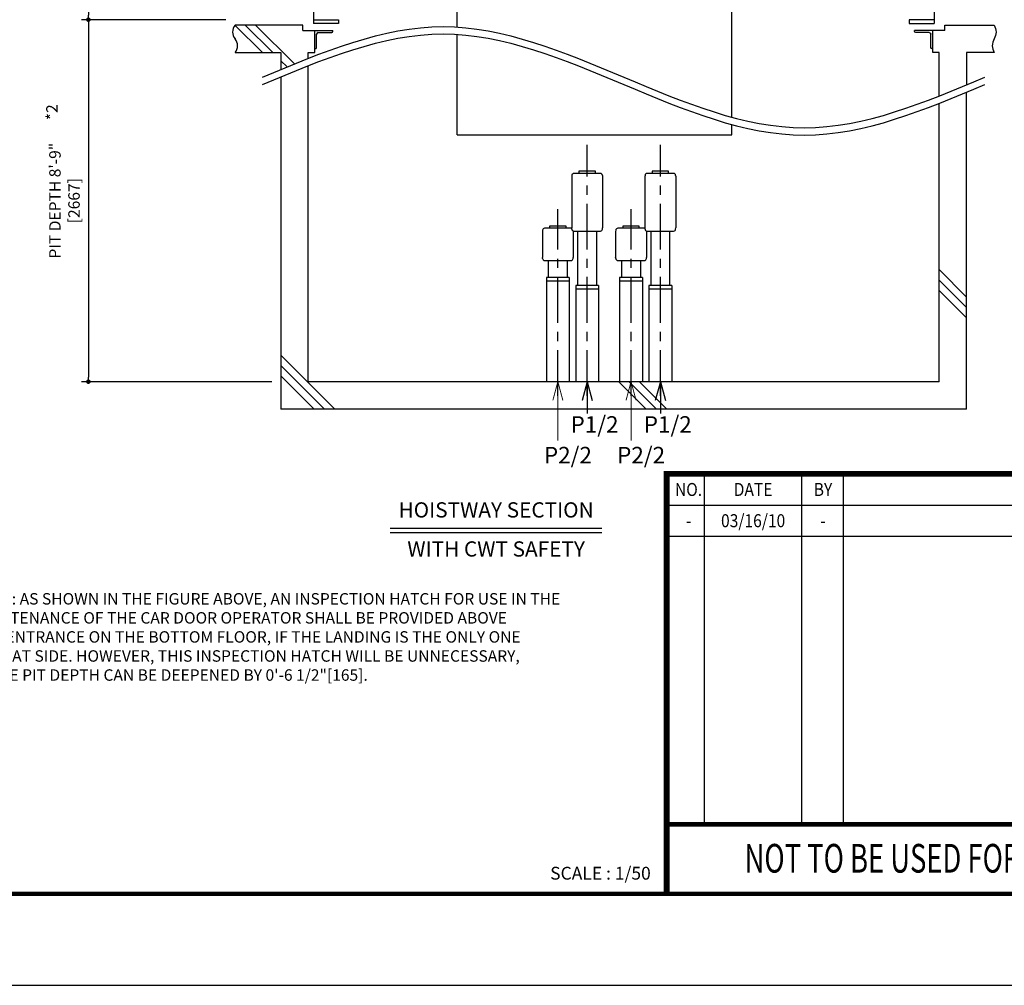
# Model space of a CAD drawing. Units: millimetres. Extents: x 0 to 21000, y 0 to 15000.
# Drawn here: x 9811 to 15192, y 0 to 5279 of the extents above; entities that cross this region are included whole.
import ezdxf
from ezdxf.enums import TextEntityAlignment as Align

# ---------------------------------------------------------------- set-up
doc = ezdxf.new("R2010")
doc.units = ezdxf.units.MM
doc.header["$LTSCALE"] = 100
for name, pattern in [('CENTERX2', [4, 2.5, -0.5, 0.5, -0.5]), ('DASHED', [0.75, 0.5, -0.25]), ('DASHED2', [9.525, 6.35, -3.175])]:
    doc.linetypes.add(name, pattern=pattern)
doc.layers.get('0').update_dxf_attribs({"color": 3})
for name, color, linetype in [('BUFFER', 3, 'Continuous'), ('BUILDING', 3, 'Continuous'), ('CENTER-LINE', 7, 'CENTERX2'), ('CWT', 1, 'Continuous'), ('DIM', 2, 'Continuous'), ('DOOR', 7, 'Continuous'), ('FRAME', 5, 'Continuous'), ('SPEC', 7, 'Continuous')]:
    doc.layers.add(name, color=color, linetype=linetype)
doc.styles.add('HELVSOL', font='helv-sol.shx', dxfattribs={"width": 0.8, "height": 4})
doc.styles.add('ROMD332', font='romand__.ttf', dxfattribs={"height": 0.09375})
doc.styles.add('ROMD532', font='romand__.ttf', dxfattribs={"height": 0.15625})
doc.styles.get("Standard").update_dxf_attribs({"font": 'romans.shx', "bigfont": 'bigfont.shx'})
doc.styles.add('STYLE1', font='monos.ttf')
doc.dimstyles.new('1-50IN INCH', dxfattribs={"dimscale": 25, "dimtxt": 2.5, "dimasz": 1, "dimexe": 1.5, "dimexo": 2, "dimgap": 1, "dimtad": 3, "dimdec": 4, "dimlfac": 0.03937, "dimzin": 3, "dimdsep": 46, "dimlunit": 4, "dimtxsty": 'Standard', "dimblk1": 'DOT', "dimblk2": 'DOT', "dimsah": 1, "dimcen": 0.09, "dimclrd": 256, "dimclre": 256, "dimclrt": 256, "dimadec": 0, "dimazin": 2, "dimtfac": 1, "dimtdec": 4, "dimtmove": 0, "dimatfit": 3, "dimldrblk": 'DOT', "dimfxl": 0, "dimfrac": 2, "dimtolj": 1, "dimtzin": 0, "dimarcsym": 0})

# ---------------------------------------------------------------- blocks, each defined once
blk = doc.blocks.new('_DOT')
at = {"color": 0, "linetype": 'ByBlock'}
blk.add_line((-0.5, 0), (-1, 0), dxfattribs=at)
at = {"color": 0, "linetype": 'ByBlock', "const_width": 0.5}
blk.add_lwpolyline([(-0.25, 0, 1), (0.25, 0, 1)], format="xyb", close=True, dxfattribs=at)
blk = doc.blocks.new('*D12')
at = {"layer": 'DEFPOINTS', "color": 0}
for p in [(10988.5, 5279), (10187, 3300), (11238.5, 3300)]:
    blk.add_point(p, dxfattribs=at)
at = {"layer": 'DIM', "lineweight": -2}
for p, q in [((10938.5, 5279), (10149.5, 5279)), ((10187, 5254), (10187, 3325)), ((11188.5, 3300), (10149.5, 3300))]:
    blk.add_line(p, q, dxfattribs=at)
at = {"layer": 'DIM', "lineweight": -2, "xscale": 25, "yscale": 25, "zscale": 25}
for p, rotation in [((10187, 5279), 90), ((10187, 3300), 270)]:
    blk.add_blockref('_DOT', p, dxfattribs=dict(at, rotation=rotation))
at = {"layer": 'DIM', "insert": (10056.3, 4289.5), "char_height": 62.5, "attachment_point": 5, "rotation": 90}
blk.add_mtext('\\A1;PIT DEPTH 8\'-9"\\P[2667]', dxfattribs=at)
blk = doc.blocks.new('*D15')
at = {"layer": 'DEFPOINTS', "color": 0}
for p in [(10988.5, 8888), (10187, 5279), (10988.5, 5279)]:
    blk.add_point(p, dxfattribs=at)
at = {"layer": 'DIM', "lineweight": -2}
for p, q in [((10938.5, 8888), (10149.5, 8888)), ((10187, 8863), (10187, 5304)), ((10938.5, 5279), (10149.5, 5279))]:
    blk.add_line(p, q, dxfattribs=at)
at = {"layer": 'DIM', "lineweight": -2, "xscale": 25, "yscale": 25, "zscale": 25}
for p, rotation in [((10187, 8888), 90), ((10187, 5279), 270)]:
    blk.add_blockref('_DOT', p, dxfattribs=dict(at, rotation=rotation))
at = {"layer": 'DIM', "insert": (10062.3, 7083.5), "char_height": 62.5, "attachment_point": 5, "rotation": 90}
blk.add_mtext('\\A1;TRAVEL\\P(MAX. TRAVEL 196\'-10 7/32" [60000])', dxfattribs=at)
blk = doc.blocks.new('OBE-210')
at = {"layer": 'BUFFER', "linetype": 'Continuous'}
for p, q in [((72.2, 1138.5), (-72.3, 1138.5)), ((-45, 1150), (-45, 1138.5)), ((45, 1150), (-45, 1150)), ((45, 1138.5), (45, 1150)), ((-83.8, 1127.4), (-84.3, 1121.5)), ((-84.2, 1122.5), (-84.2, 839.5)), ((83.7, 1127.4), (84.2, 1121.5)), ((84.2, 1121.5), (84.2, 840.5)), ((-83.8, 833.6), (-84.3, 839.5)), ((-72.3, 823.5), (72.2, 823.5)), ((-50.8, 525), (-50.8, 823.5)), ((50.8, 823.5), (50.8, 525)), ((83.7, 834.6), (84.2, 840.5)), ((-62.5, 525), (-62.5, 506)), ((62.5, 525), (-62.5, 525)), ((62.5, 506), (-62.5, 506)), ((62.5, 525), (62.5, 506))]:
    blk.add_line(p, q, dxfattribs=at)
at = {"layer": 'BUFFER', "linetype": 'Continuous', "ltscale": 0.5}
for p, q in [((-62.5, 506), (-62.5, 0)), ((62.5, 506), (62.5, 0)), ((62.5, 0), (-62.5, 0))]:
    blk.add_line(p, q, dxfattribs=at)
at = {"layer": 'BUFFER', "linetype": 'Continuous'}
for centre, start, end in [((-72.3, 1127), 90, 178.041), ((72.2, 1127), 1.959, 90), ((-72.3, 835), 181.959, 270), ((72.2, 835), 270, 358.041)]:
    blk.add_arc(centre, 11.5, start, end, dxfattribs=at)
blk = doc.blocks.new('L100X100X10')
for p, q in [((-100, 0), (0, 0)), ((-100, 0), (-100, -3)), ((-100, 0), (-100, 0)), ((0, 0), (0, -100)), ((-93, -10), (-20, -10)), ((-10, -20), (-10, -93)), ((-3, -100), (0, -100)), ((0, -100), (0, -100))]:
    blk.add_line(p, q)
for centre, radius, start, end in [((-93, -3), 7, 180, 270), ((-20, -20), 10, 0, 90), ((-3, -93), 7, 180, 270)]:
    blk.add_arc(centre, radius, start, end)

msp = doc.modelspace()

# ---------------------------------------------------------------- linework, layer by layer
for p, q in [((13553.67912, 879.70811), (13553.67912, 2796.09167)), ((14085.90326, 879.70811), (14085.90326, 2796.09167)), ((14313.69193, 879.70811), (14313.69193, 2796.09167)), ((13346.91936, 2625.3549), (16898.61586, 2625.3549)), ((13347.23172, 2454.61812), (16898.92822, 2454.61812))]:
    msp.add_line(p, q)
msp.add_lwpolyline([(16898.3035, 2796.09167, 30.40997, 30.40997, 0), (13346.91936, 2796.09167, 31.36028, 31.36028, 0), (13346.91936, 500, 31.36028, 31.36028, 0)], format="xyseb")
at = {"const_width": 26.41943}
msp.add_lwpolyline([(20449.68764, 879.70811), (13346.91936, 879.70811)], dxfattribs=at)
at = {"layer": 'BUFFER', "linetype": 'DASHED2'}
msp.add_line((12707.48255, 4150.00369), (12707.48255, 4138.50369), dxfattribs=at)
at = {"layer": 'BUFFER', "linetype": 'Continuous'}
for p, q in [((12797.48255, 4150.00369), (12707.48255, 4150.00369)), ((12797.48255, 4138.50369), (12797.48255, 4150.00369)), ((13197.48255, 4150.00369), (13107.48255, 4150.00369)), ((13197.48255, 4138.50369), (13197.48255, 4150.00369)), ((12668.71374, 4127.3968), (12668.19816, 4121.50369)), ((12668.23255, 4122.50369), (12668.23255, 3978.50369)), ((12824.72369, 4138.50369), (12680.20701, 4138.50369)), ((12836.50398, 4124.11619), (12836.73255, 4121.50369)), ((12836.73255, 4121.50369), (12836.73255, 3979.50369)), ((13068.74813, 4127.3968), (13068.23255, 4121.50369)), ((13068.23255, 4122.50369), (13068.23255, 3978.50369)), ((13224.72369, 4138.50369), (13080.20701, 4138.50369)), ((13236.50398, 4124.11619), (13236.73255, 4121.50369)), ((13236.73255, 4121.50369), (13236.73255, 3979.50369)), ((12668.71374, 3972.61058), (12668.19816, 3978.50369)), ((12680.20701, 3962.50369), (12753.28255, 3962.50369)), ((12701.68255, 3869.00369), (12701.68255, 3962.50369)), ((12753.28255, 3962.50369), (12824.72369, 3962.50369)), ((12803.28255, 3962.50369), (12803.28255, 3869.00369)), ((12836.21697, 3973.61058), (12836.73255, 3979.50369)), ((13068.71374, 3972.61058), (13068.19816, 3978.50369)), ((13080.20701, 3962.50369), (13153.28255, 3962.50369)), ((13101.68255, 3869.00369), (13101.68255, 3962.50369)), ((13153.28255, 3962.50369), (13224.72369, 3962.50369)), ((13203.28255, 3962.50369), (13203.28255, 3869.00369)), ((13236.21697, 3973.61058), (13236.73255, 3979.50369)), ((12689.98255, 3869.00369), (12689.98255, 3850.00369)), ((12752.48255, 3869.00369), (12689.98255, 3869.00369)), ((12753.28255, 3850.00369), (12689.98255, 3850.00369)), ((12689.98255, 3850.00369), (12689.98255, 3300.00369)), ((12814.98255, 3869.00369), (12752.48255, 3869.00369)), ((12814.98255, 3850.00369), (12753.28255, 3850.00369)), ((12814.98255, 3869.00369), (12814.98255, 3850.00369)), ((12814.98255, 3850.00369), (12814.98255, 3300.00369)), ((13089.98255, 3869.00369), (13089.98255, 3850.00369)), ((13152.48255, 3869.00369), (13089.98255, 3869.00369)), ((13153.28255, 3850.00369), (13089.98255, 3850.00369)), ((13089.98255, 3850.00369), (13089.98255, 3300.00369)), ((13214.98255, 3869.00369), (13152.48255, 3869.00369)), ((13214.98255, 3850.00369), (13153.28255, 3850.00369)), ((13214.98255, 3869.00369), (13214.98255, 3850.00369)), ((13214.98255, 3850.00369), (13214.98255, 3300.00369)), ((13024.98255, 3300.00369), (12899.98255, 3300.00369)), ((13424.98255, 3300.00369), (13299.98255, 3300.00369))]:
    msp.add_line(p, q, dxfattribs=at)
at = {"layer": 'BUFFER', "linetype": 'DASHED'}
msp.add_line((13107.48255, 4150.00369), (13107.48255, 4138.50369), dxfattribs=at)
at = {"layer": 'BUFFER', "linetype": 'Continuous'}
for centre, start, end in [((12680.20701, 4127.00369), 90, 178.04104444), ((12824.72369, 4127.00369), 71.68959063, 90), ((13080.20701, 4127.00369), 90, 178.04104444), ((13224.72369, 4127.00369), 71.68959064, 90), ((12680.20701, 3974.00369), 181.95895556, 270), ((12824.72369, 3974.00369), 270, 358.04104444), ((13080.20701, 3974.00369), 181.95895556, 270), ((13224.72369, 3974.00369), 270, 358.04104444)]:
    msp.add_arc(centre, 11.5, start, end, dxfattribs=at)
at = {"layer": 'BUILDING'}
for p, q in [((10988.02924, 5248.457), (11137.48255, 5099.00369)), ((11358.48255, 5249.00369), (10988.48255, 5249.00369)), ((11044.05109, 5249.00369), (11194.05109, 5099.00369)), ((11100.61963, 5249.00369), (11312.78425, 5036.83907)), ((11358.48255, 5219.00369), (11358.48255, 5248.92918)), ((14866.48255, 5249.00369), (15136.48255, 5249.00369)), ((14866.48255, 5219.00369), (14866.48255, 5248.92918)), ((11358.48255, 5219.00369), (11423.48255, 5219.00369)), ((11423.48255, 5099.00369), (11423.48255, 5219.00369)), ((14866.48255, 5219.00369), (14801.48255, 5219.00369)), ((14801.48255, 5099.00369), (14801.48255, 5219.00369)), ((10988.48255, 5099.00369), (11238.48255, 5099.00369)), ((11238.48255, 5099.00369), (11238.48255, 5006.39183)), ((11388.48255, 5067.29004), (11388.48255, 5099.00369)), ((11388.48255, 5099.00369), (11423.48255, 5099.00369)), ((14836.48255, 5099.00369), (14801.48255, 5099.00369)), ((14836.48255, 4861.78104), (14836.48255, 5099.00369)), ((14986.48255, 5099.00369), (14986.48255, 4922.67925)), ((15136.48255, 5099.00369), (14986.48255, 5099.00369)), ((11238.48255, 5054.57223), (11272.60097, 5020.45381)), ((11388.48255, 3300.00369), (11388.48255, 5027.29004)), ((11238.48255, 4966.39183), (11238.48255, 3150.00369)), ((14986.48255, 3150.00369), (14986.48255, 4882.67925)), ((14836.48255, 3300.00369), (14836.48255, 4821.78104)), ((14836.48255, 3912.35434), (14986.48255, 3762.35434)), ((14836.48255, 3855.7858), (14986.48255, 3705.7858)), ((14836.48255, 3799.21725), (14986.48255, 3649.21725)), ((11238.48255, 3444.92721), (11533.40607, 3150.00369)), ((11238.48255, 3388.35867), (11476.83753, 3150.00369)), ((11238.48255, 3331.79013), (11420.26899, 3150.00369)), ((14836.48255, 3300.00369), (11388.48255, 3300.00369)), ((13085.48255, 3300.00369), (13235.48255, 3150.00369)), ((13142.05109, 3300.00369), (13292.05109, 3150.00369)), ((13198.61963, 3300.00369), (13348.61963, 3150.00369)), ((14986.48255, 3150.00369), (11238.48255, 3150.00369))]:
    msp.add_line(p, q, dxfattribs=at)
for centre, start, end in [((11033.15118, 5211.50369), 139.98602849, 220.01397151), ((10943.81391, 5136.50369), 319.98602849, 40.01397151)]:
    msp.add_arc(centre, 58.3227, start, end, dxfattribs=at)
for points in [[(11138.48255, 4964.53554), (12125.48255, 5240.89554), (13112.48255, 4964.53554), (14099.48255, 4688.17554), (15086.48255, 4964.53554)], [(15136.48255, 5249.00369), (15146.98255, 5211.50369), (15136.48255, 5174.00369), (15125.98255, 5136.50369), (15136.48255, 5099.00369)], [(11138.48255, 4924.53554), (12125.48255, 5200.89554), (13112.48255, 4924.53554), (14099.48255, 4648.17554), (15086.48255, 4924.53554)]]:
    msp.add_spline(points, degree=3, dxfattribs=at)
at = {"layer": 'CENTER-LINE'}
for p, q in [((12912.48255, 3222.29521), (12912.48255, 4594.00369)), ((13312.48255, 3222.29521), (13312.48255, 4594.00369)), ((12752.48255, 3222.29521), (12752.48255, 4244.00369)), ((13152.48255, 3222.29521), (13152.48255, 4244.00369))]:
    msp.add_line(p, q, dxfattribs=at)
at = {"layer": 'CWT'}
for p, q in [((12202.48255, 5238.43817), (12202.48255, 7430.10087)), ((13702.48255, 4746.25101), (13702.48255, 7430.10087)), ((12202.48255, 4650.03895), (12202.48255, 5198.43817)), ((13702.48255, 4650.03867), (13702.48255, 4706.25101)), ((12202.48255, 4650.03895), (13702.48255, 4650.03867))]:
    msp.add_line(p, q, dxfattribs=at)
at = {"layer": 'DEFPOINTS'}
msp.add_lwpolyline([(0, 0), (21000, 0), (21000, 15000), (0, 15000)], close=True, dxfattribs=at)
at = {"layer": 'DIM'}
for p, q in [((12912.48255, 3300.00369), (12885.05489, 3197.64227)), ((12912.48255, 3300.00369), (12939.91021, 3197.64227)), ((12912.48255, 3300.00369), (12912.48255, 3126.66791)), ((13312.48255, 3300.00369), (13285.05489, 3197.64227)), ((13312.48255, 3300.00369), (13339.91021, 3197.64227)), ((13312.48255, 3300.00369), (13312.48255, 3126.66791)), ((11836.6343, 2500.00369), (12993.31942, 2500.00369)), ((11836.6343, 2475.00369), (12993.31942, 2475.00369))]:
    msp.add_line(p, q, dxfattribs=at)
at = {"layer": 'DIM', "const_width": 5}
for points in [[(12752.48255, 3300.00369), (12725.05489, 3197.64227)], [(12752.48255, 3300.00369), (12752.48255, 2978.15613)], [(12752.48255, 3300.00369), (12779.91021, 3197.64227)], [(12912.48255, 3300.00369), (12885.05489, 3197.64227)], [(12912.48255, 3300.00369), (12912.48255, 3126.66791)], [(12912.48255, 3300.00369), (12939.91021, 3197.64227)], [(13152.48255, 3300.00369), (13125.05489, 3197.64227)], [(13152.48255, 3300.00369), (13152.48255, 2978.15613)], [(13152.48255, 3300.00369), (13179.91021, 3197.64227)], [(13312.48255, 3300.00369), (13285.05489, 3197.64227)], [(13312.48255, 3300.00369), (13312.48255, 3126.66791)], [(13312.48255, 3300.00369), (13339.91021, 3197.64227)]]:
    msp.add_lwpolyline(points, dxfattribs=at)
at = {"layer": 'DOOR'}
for p, q in [((11416.48255, 7682.92918), (11416.48255, 5278.92918)), ((14808.48255, 7606.77382), (14808.48255, 5278.92918)), ((11416.48255, 5278.92918), (11416.48255, 5258.92918)), ((11416.48255, 5278.92918), (11553.48255, 5278.92918)), ((11553.48255, 5278.92918), (11553.48255, 5258.92918)), ((14671.48255, 5278.92918), (14671.48255, 5258.92918)), ((14808.48255, 5278.92918), (14671.48255, 5278.92918)), ((14808.48255, 5278.92918), (14808.48255, 5258.92918)), ((11553.48255, 5258.92918), (11416.48255, 5258.92918)), ((14671.48255, 5258.92918), (14808.48255, 5258.92918))]:
    msp.add_line(p, q, dxfattribs=at)
at = {"layer": 'FRAME', "const_width": 25}
msp.add_lwpolyline([(450, 500), (20450, 500), (20450, 14500), (450, 14500)], close=True, dxfattribs=at)

# ---------------------------------------------------------------- block references
at = {"linetype": 'Continuous', "ltscale": 0.5}
for p in [(12912.48255, 3300.00369), (13312.48255, 3300.00369)]:
    msp.add_blockref('OBE-210', p, dxfattribs=at)
at = {"layer": 'BUILDING', "rotation": 90}
msp.add_blockref('L100X100X10', (11423.48255, 5219.00369), dxfattribs=at)
at = {"layer": 'BUILDING', "xscale": -1, "rotation": 270}
msp.add_blockref('L100X100X10', (14801.48255, 5219.00369), dxfattribs=at)

# ---------------------------------------------------------------- texts
at = {"layer": 'DIM'}
msp.add_text('*2', height=62.5, rotation=90, dxfattribs=at).set_placement((10018.9416, 4729.23161))
at = {"layer": 'DIM', "style": 'STYLE1'}
for s, p in [('P1/2', (12953.08104, 2993.28583)), ('P1/2', (13353.08104, 2993.28583)), ('P2/2', (12807.47095, 2825.45332)), ('P2/2', (13207.47095, 2825.45332))]:
    msp.add_text(s, height=90, rotation=0.0000025, dxfattribs=at).set_placement(p, align=Align.BOTTOM_CENTER)
at = {"layer": 'DIM'}
msp.add_text('HOISTWAY SECTION', height=83.3333333, rotation=0.0000025, dxfattribs=at).set_placement((12414.97686, 2531.25369), align=Align.BOTTOM_CENTER)
msp.add_text('WITH CWT SAFETY', height=83.3333333, rotation=0.0000025, dxfattribs=at).set_placement((12414.97686, 2427.08702), align=Align.TOP_CENTER)
at = {"layer": 'SPEC', "width": 0.88}
for s, style, p in [('NO.', 'ROMD332', (13466.57855, 2710.72328)), ('DATE', 'ROMD332', (13819.28358, 2710.72328)), ('BY', 'ROMD332', (14201.38073, 2710.72328)), ('-', 'ROMD532', (13466.89091, 2539.98651)), ('03/16/10', 'ROMD532', (13819.59593, 2539.98651)), ('-', 'ROMD532', (14201.69309, 2539.98651))]:
    msp.add_text(s, height=71.0265, dxfattribs=dict(at, style=style)).set_placement(p, align=Align.MIDDLE_CENTER)
at = {"layer": 'SPEC', "style": 'HELVSOL', "width": 0.7}
msp.add_text('NOT TO BE USED FOR CONSTRUCTION', height=156.6801071, dxfattribs=at).set_placement((15115.08938, 616.21118), align=Align.CENTER)
at = {"layer": 'SPEC'}
msp.add_text('SCALE : 1/50', height=70, dxfattribs=at).set_placement((13260.17385, 555.88374), align=Align.BOTTOM_RIGHT)
at = {"layer": 'SPEC', "insert": (9551.39723, 1645.51065), "char_height": 62.5, "attachment_point": 7}
msp.add_mtext('*1,*2 : AS SHOWN IN THE FIGURE ABOVE, AN INSPECTION HATCH FOR USE IN THE\\P         MAINTENANCE OF THE CAR DOOR OPERATOR SHALL BE PROVIDED ABOVE\\P         THE ENTRANCE ON THE BOTTOM FLOOR, IF THE LANDING IS THE ONLY ONE\\P         IN THAT SIDE. HOWEVER, THIS INSPECTION HATCH WILL BE UNNECESSARY,\\P         IF THE PIT DEPTH CAN BE DEEPENED BY 0\'-6 1/2"[165].', dxfattribs=at)

# ---------------------------------------------------------------- dimensions: what is measured, and where the dimension line sits
at = {"layer": 'DIM'}
for base, p1, p2, text, picture, middle in [((10186.99931, 5279.00369), (10988.48255, 8888.00369), (10988.48255, 5279.00369), 'TRAVEL\\P(MAX. TRAVEL 196\'-10 7/32" [60000])', '*D15', (10062.29693, 7083.50369)), ((10186.99931, 3300.00369), (10988.48255, 5279.00369), (11238.48255, 3300.00369), 'PIT DEPTH 8\'-9"\\P[2667]', '*D12', (10056.34454, 4289.50369))]:
    dim = msp.add_linear_dim(base=base, p1=p1, p2=p2, angle=90, text=text, dimstyle='1-50IN INCH', override={"dimpost": '\\X'}, dxfattribs=at)
    dim.commit()
    dim.dimension.update_dxf_attribs({"geometry": picture, "text_midpoint": middle})

doc.saveas('drawing.dxf')
